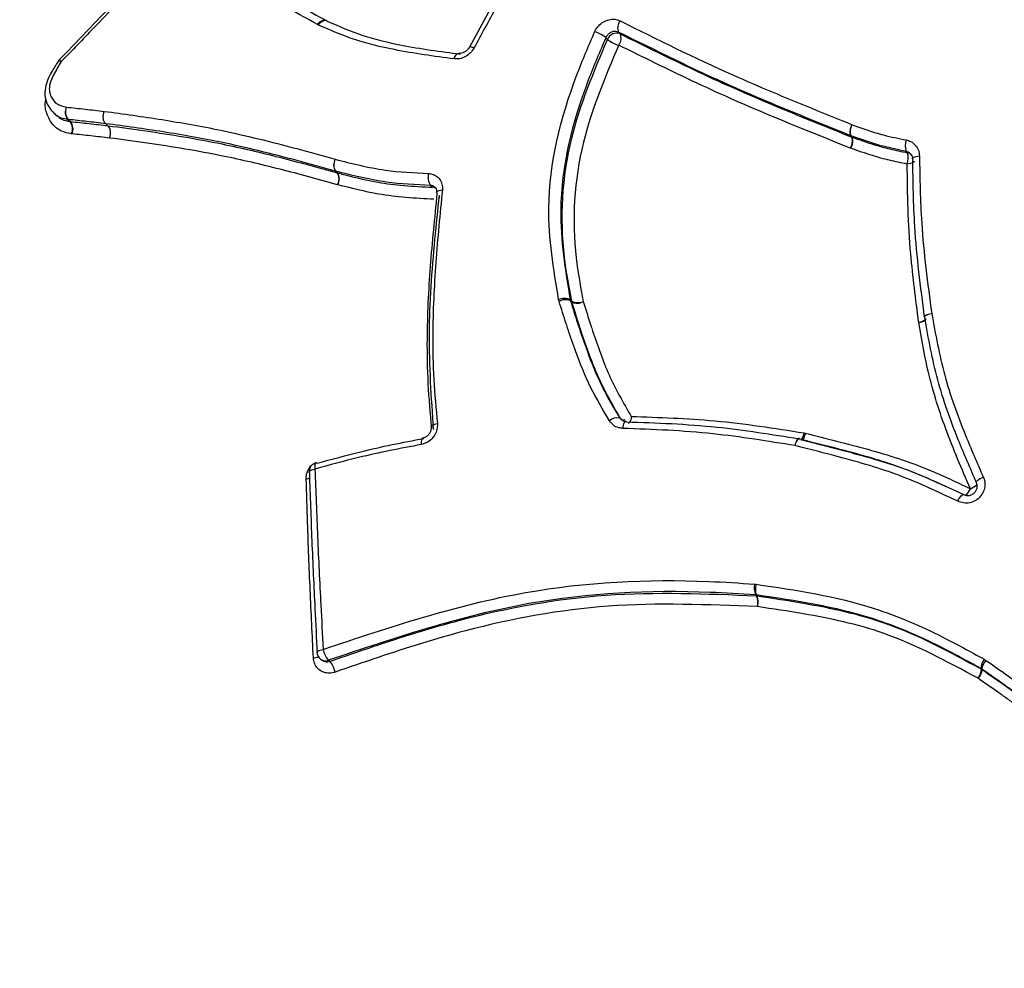
# Model space of a CAD drawing. Units: millimetres. Extents: x -4750 to 5502, y -4408 to 9676.
# Drawn here: x 3493 to 3514, y -1642 to -1622 of the extents above; entities that cross this region are included whole.
import ezdxf

# ---------------------------------------------------------------- set-up
doc = ezdxf.new("R2010")
doc.units = ezdxf.units.MM
doc.styles.add('SLDTEXTSTYLE0', font='TXT', dxfattribs={"width": 0.7})
doc.dimstyles.new('SLDDIMSTYLE0', dxfattribs={"dimtxt": 5, "dimasz": 3.302, "dimexe": 0, "dimexo": 0.0625, "dimgap": 1.25, "dimtad": 2, "dimdec": 0, "dimrnd": 1e-09, "dimzin": 12, "dimdsep": 46, "dimtxsty": 'SLDTEXTSTYLE0', "dimsah": 1, "dimcen": 0.09, "dimadec": 0, "dimazin": 3, "dimtfac": 1, "dimtofl": 0, "dimtmove": 0, "dimatfit": 3, "dimfxl": 0, "dimfrac": 2, "dimtolj": 1, "dimtzin": 12, "dimarcsym": 0})

# ---------------------------------------------------------------- blocks, each defined once
blk = doc.blocks.new('_D')
at = {"color": 7, "linetype": 'Continuous', "lineweight": 0}
for p, q in [((-2749.42, -396.788), (-2749.42, -4230.641)), ((3569.384, -1689.967), (3569.384, -4230.641)), ((3569.384, -4229.641), (-2749.42, -4229.641))]:
    blk.add_line(p, q, dxfattribs=at)
at = {"color": 7, "linetype": 'Continuous', "lineweight": 18}
for points in [[(-2749.42, -4229.641), (-2746.118, -4230.149), (-2746.118, -4229.133)], [(3569.384, -4229.641), (3566.082, -4229.133), (3566.082, -4230.149)]]:
    blk.add_solid(points, dxfattribs=at)
at = {"color": 7, "linetype": 'Continuous', "lineweight": 18, "insert": (404.294, -4223.196), "char_height": 5, "attachment_point": 1, "style": 'SLDTEXTSTYLE0'}
blk.add_mtext('6319', dxfattribs=at)
blk = doc.blocks.new('_D_1')
at = {"color": 7, "linetype": 'Continuous', "lineweight": 0}
for p, q in [((2099.862, 2978.285), (5304.373, 2978.285)), ((5303.373, -2732.641), (5303.373, 2978.285)), ((294.177, -2732.641), (5304.373, -2732.641))]:
    blk.add_line(p, q, dxfattribs=at)
at = {"color": 7, "linetype": 'Continuous', "lineweight": 18}
for points in [[(5303.373, 2978.285), (5302.865, 2974.983), (5303.881, 2974.983)], [(5303.373, -2732.641), (5303.881, -2729.339), (5302.865, -2729.339)]]:
    blk.add_solid(points, dxfattribs=at)
at = {"color": 7, "linetype": 'Continuous', "lineweight": 18, "insert": (5296.927, 117.669), "char_height": 5, "attachment_point": 1, "rotation": 90, "style": 'SLDTEXTSTYLE0'}
blk.add_mtext('5711', dxfattribs=at)
blk = doc.blocks.new('_D_2')
at = {"color": 7, "linetype": 'Continuous', "lineweight": 0}
for p, q in [((-4750.257, -946.788), (-4750.257, -4408.471)), ((5069.384, -1689.967), (5069.384, -4408.471)), ((-4750.257, -4407.471), (5069.384, -4407.471))]:
    blk.add_line(p, q, dxfattribs=at)
at = {"color": 7, "linetype": 'Continuous', "lineweight": 18}
for points in [[(-4750.257, -4407.471), (-4746.955, -4407.979), (-4746.955, -4406.963)], [(5069.384, -4407.471), (5066.082, -4406.963), (5066.082, -4407.979)]]:
    blk.add_solid(points, dxfattribs=at)
at = {"color": 7, "linetype": 'Continuous', "lineweight": 18, "insert": (153.161, -4401.025), "char_height": 5, "attachment_point": 1, "style": 'SLDTEXTSTYLE0'}
blk.add_mtext('9820', dxfattribs=at)
blk = doc.blocks.new('_D_3')
at = {"color": 7, "linetype": 'Continuous', "lineweight": 0}
for p, q in [((2109.563, 4476.766), (5502.219, 4476.766)), ((5501.219, -4117.641), (5501.219, 4476.766)), ((294.177, -4117.641), (5502.219, -4117.641))]:
    blk.add_line(p, q, dxfattribs=at)
at = {"color": 7, "linetype": 'Continuous', "lineweight": 18}
for points in [[(5501.219, 4476.766), (5500.711, 4473.464), (5501.727, 4473.464)], [(5501.219, -4117.641), (5501.727, -4114.339), (5500.711, -4114.339)]]:
    blk.add_solid(points, dxfattribs=at)
at = {"color": 7, "linetype": 'Continuous', "lineweight": 18, "insert": (5494.773, 173.34), "char_height": 5, "attachment_point": 1, "rotation": 90, "style": 'SLDTEXTSTYLE0'}
blk.add_mtext('8594', dxfattribs=at)

msp = doc.modelspace()

# ---------------------------------------------------------------- linework, layer by layer
at = {"color": 7, "linetype": 'Continuous', "lineweight": 25}
for p, q in [((3503.331, -1620.446), (3502.281, -1622.384)), ((3499.198, -1621.811), (3499.19, -1621.807)), ((3499.029, -1621.909), (3499.006, -1621.897)), ((3505.494, -1622.06), (3505.529, -1622.098)), ((3493.445, -1622.649), (3493.445, -1622.649)), ((3493.333, -1623.818), (3493.385, -1623.863)), ((3493.674, -1623.987), (3493.623, -1623.943)), ((3493.632, -1623.944), (3493.682, -1623.988)), ((3493.674, -1623.987), (3493.682, -1623.988)), ((3494.492, -1624.079), (3494.443, -1624.035)), ((3493.719, -1624.255), (3493.702, -1624.253)), ((3510.52, -1624.323), (3510.493, -1624.293)), ((3510.501, -1624.296), (3510.528, -1624.326)), ((3510.52, -1624.323), (3510.528, -1624.326)), ((3510.502, -1624.566), (3510.488, -1624.56)), ((3499.434, -1625.095), (3499.393, -1625.057)), ((3499.396, -1625.057), (3499.437, -1625.096)), ((3499.434, -1625.095), (3499.437, -1625.096)), ((3499.446, -1625.352), (3499.439, -1625.35)), ((3504.213, -1627.866), (3504.203, -1627.828)), ((3504.453, -1627.834), (3504.485, -1627.864)), ((3504.453, -1627.834), (3504.458, -1627.853)), ((3504.49, -1627.883), (3504.458, -1627.853)), ((3511.963, -1628.325), (3511.961, -1628.31)), ((3512.117, -1628.244), (3512.113, -1628.236)), ((3505.52, -1630.383), (3505.55, -1630.415)), ((3509.493, -1630.703), (3509.522, -1630.708)), ((3509.391, -1630.827), (3509.399, -1630.832)), ((3508.426, -1633.962), (3508.457, -1633.965)), ((3508.467, -1634.214), (3508.447, -1634.196)), ((3508.463, -1634.197), (3508.447, -1634.196)), ((3508.463, -1634.197), (3508.483, -1634.216)), ((3499.074, -1635.58), (3499.107, -1635.605)), ((3513.375, -1635.584), (3513.411, -1635.606)), ((3513.315, -1635.795), (3513.303, -1635.783)), ((3513.321, -1635.794), (3513.303, -1635.783)), ((3513.321, -1635.794), (3513.333, -1635.806))]:
    msp.add_line(p, q, dxfattribs=at)
at = {"color": 7, "linetype": 'Continuous', "lineweight": 25, "flags": 128}
for points in [[(3499.006, -1621.897), (3499.03, -1621.867), (3499.056, -1621.841), (3499.084, -1621.821), (3499.112, -1621.807), (3499.139, -1621.799), (3499.165, -1621.799), (3499.188, -1621.806), (3499.192, -1621.808)], [(3499.029, -1621.909), (3499.05, -1621.877), (3499.074, -1621.85), (3499.1, -1621.829), (3499.126, -1621.814), (3499.152, -1621.806), (3499.177, -1621.805), (3499.198, -1621.811)], [(3499.198, -1621.811), (3499.199, -1621.812), (3499.218, -1621.825)], [(3505.256, -1622.217), (3505.238, -1622.198), (3505.221, -1622.179)], [(3502.38, -1622.4), (3502.35, -1622.389), (3502.325, -1622.382), (3502.305, -1622.378), (3502.291, -1622.378), (3502.283, -1622.382), (3502.282, -1622.384)], [(3493.486, -1622.696), (3493.461, -1622.686), (3493.442, -1622.68), (3493.428, -1622.678), (3493.42, -1622.681), (3493.42, -1622.681)], [(3501.95, -1622.638), (3501.962, -1622.604), (3501.978, -1622.574), (3501.995, -1622.55), (3502.013, -1622.532), (3502.032, -1622.521), (3502.051, -1622.518), (3502.056, -1622.519)], [(3511.715, -1624.659), (3511.703, -1624.645), (3511.691, -1624.631)], [(3511.827, -1624.788), (3511.829, -1624.78), (3511.838, -1624.769), (3511.855, -1624.758), (3511.878, -1624.749), (3511.907, -1624.741), (3511.941, -1624.734), (3511.978, -1624.73)], [(3511.833, -1624.802), (3511.827, -1624.791), (3511.827, -1624.788)], [(3511.864, -1624.845), (3511.862, -1624.854), (3511.853, -1624.865), (3511.836, -1624.876), (3511.813, -1624.885), (3511.784, -1624.893), (3511.751, -1624.9), (3511.714, -1624.904)], [(3501.478, -1625.404), (3501.46, -1625.386), (3501.46, -1625.385), (3501.441, -1625.368)], [(3501.573, -1625.515), (3501.577, -1625.503), (3501.589, -1625.491), (3501.607, -1625.481), (3501.632, -1625.473), (3501.663, -1625.467), (3501.697, -1625.464)], [(3512.086, -1628.197), (3512.086, -1628.196), (3512.089, -1628.185), (3512.099, -1628.174), (3512.117, -1628.163), (3512.141, -1628.152), (3512.171, -1628.141), (3512.205, -1628.132), (3512.242, -1628.124)], [(3512.091, -1628.213), (3512.087, -1628.203), (3512.09, -1628.192), (3512.1, -1628.18), (3512.118, -1628.168), (3512.142, -1628.156), (3512.171, -1628.144), (3512.205, -1628.133), (3512.242, -1628.124)], [(3511.963, -1628.325), (3512, -1628.315), (3512.034, -1628.305), (3512.063, -1628.293), (3512.087, -1628.281), (3512.104, -1628.269), (3512.115, -1628.257), (3512.117, -1628.246), (3512.117, -1628.244)], [(3501.457, -1630.577), (3501.457, -1630.571), (3501.462, -1630.557), (3501.476, -1630.544), (3501.496, -1630.53), (3501.522, -1630.518), (3501.554, -1630.508), (3501.589, -1630.499)], [(3505.52, -1630.383), (3505.534, -1630.396), (3505.548, -1630.409)], [(3505.588, -1630.605), (3505.593, -1630.568), (3505.6, -1630.535), (3505.608, -1630.506), (3505.618, -1630.483), (3505.629, -1630.467), (3505.641, -1630.458), (3505.649, -1630.456)], [(3505.649, -1630.456), (3505.652, -1630.457), (3505.664, -1630.463)], [(3505.768, -1630.348), (3505.763, -1630.385), (3505.756, -1630.418), (3505.747, -1630.446), (3505.737, -1630.469), (3505.726, -1630.485), (3505.714, -1630.494), (3505.706, -1630.496)], [(3509.522, -1630.708), (3509.51, -1630.745), (3509.497, -1630.778), (3509.484, -1630.806), (3509.469, -1630.829), (3509.456, -1630.846), (3509.443, -1630.856), (3509.431, -1630.859), (3509.429, -1630.858)], [(3501.272, -1630.814), (3501.27, -1630.814), (3501.26, -1630.822), (3501.251, -1630.836), (3501.245, -1630.858), (3501.241, -1630.885), (3501.24, -1630.917), (3501.242, -1630.953)], [(3509.299, -1630.977), (3509.308, -1630.941), (3509.318, -1630.907), (3509.329, -1630.878), (3509.341, -1630.854), (3509.353, -1630.837), (3509.364, -1630.826), (3509.375, -1630.824), (3509.376, -1630.824)], [(3509.299, -1630.977), (3509.31, -1630.941), (3509.323, -1630.908), (3509.337, -1630.879), (3509.351, -1630.856), (3509.365, -1630.839), (3509.378, -1630.829), (3509.389, -1630.827), (3509.391, -1630.827)], [(3498.971, -1631.349), (3498.961, -1631.355), (3498.953, -1631.369), (3498.948, -1631.389), (3498.946, -1631.415), (3498.947, -1631.446), (3498.951, -1631.481)], [(3498.824, -1631.548), (3498.824, -1631.546), (3498.829, -1631.533), (3498.841, -1631.52), (3498.86, -1631.508), (3498.886, -1631.497), (3498.916, -1631.488), (3498.951, -1631.481)], [(3498.838, -1631.572), (3498.828, -1631.559), (3498.824, -1631.548)], [(3513.207, -1631.772), (3513.203, -1631.763), (3513.208, -1631.752), (3513.218, -1631.738), (3513.236, -1631.723), (3513.259, -1631.706), (3513.287, -1631.688), (3513.319, -1631.67), (3513.354, -1631.653)], [(3512.803, -1632.173), (3512.822, -1632.139), (3512.842, -1632.108), (3512.861, -1632.081), (3512.88, -1632.059), (3512.897, -1632.042), (3512.911, -1632.032), (3512.923, -1632.028), (3512.931, -1632.032)], [(3498.995, -1635.432), (3498.995, -1635.428), (3499.001, -1635.416), (3499.015, -1635.405), (3499.035, -1635.394), (3499.062, -1635.385), (3499.093, -1635.376), (3499.129, -1635.37)], [(3499.241, -1635.604), (3499.257, -1635.616), (3499.274, -1635.629)]]:
    msp.add_lwpolyline(points, dxfattribs=at)
at = {"color": 7, "linetype": 'Continuous', "lineweight": 25}
msp.add_circle((3569.384, -1689.967), 66.5, dxfattribs=at)
for centre, radius, start, end in [((3569.384, -1689.967), 1500, 245.588794, 25), ((3569.411, -1689.941), 70, 45.3849, 222.92918), ((3505.709, -1621.965), 0.235, 140.9026, 203.8737), ((3569.411, -1689.941), 68, 45.42102, 222.89306), ((3504.816, -1622.667), 0.634, 50.2902, 75.0877), ((3505.452, -1622.294), 0.211, 68.4698, 158.5694), ((3505.663, -1621.723), 0.64, 230.4915, 254.9418), ((3505.314, -1622.193), 0.235, 320.9993, 23.7701), ((3493.589, -1622.787), 0.2, 136.2542, 148.0342), ((3493.604, -1622.551), 0.187, 211.7475, 230.9153), ((3569.411, -1689.941), 67, 45.43989, 222.87419), ((3493.818, -1623.788), 0.249, 153.4004, 218.5071), ((3493.834, -1623.78), 0.26, 156.5248, 219.0201), ((3493.646, -1623.808), 0.137, 260.3368, 264.0391), ((3493.479, -1624.142), 0.249, 333.5419, 38.3989), ((3493.48, -1624.152), 0.26, 336.6757, 38.8943), ((3510.758, -1624.208), 0.278, 146.7003, 197.8699), ((3510.774, -1624.203), 0.289, 149.345, 198.7649), ((3510.255, -1624.408), 0.279, 326.8114, 17.6775), ((3510.56, -1624.13), 0.177, 247.9031, 250.3887), ((3510.252, -1624.418), 0.29, 329.464, 18.5561), ((3512.015, -1624.51), 0.346, 158.9706, 200.4978), ((3499.607, -1624.924), 0.252, 150.5552, 211.6559), ((3499.614, -1624.922), 0.256, 151.8239, 211.9288), ((3511.389, -1624.78), 0.348, 339.1153, 20.2297), ((3511.682, -1624.832), 0.176, 41.3708, 79.1962), ((3499.434, -1624.91), 0.153, 254.3851, 255.7352), ((3499.219, -1625.226), 0.252, 330.6739, 31.53), ((3499.219, -1625.231), 0.257, 331.9461, 31.7954), ((3501.711, -1625.194), 0.321, 164.4874, 212.673), ((3501.473, -1625.562), 0.158, 57.9081, 88.0028), ((3501.609, -1625.516), 0.0354, 178.4388, 234.3194), ((3501.602, -1625.603), 0.039, 300.1033, 347.3576), ((3501.605, -1625.61), 0.0356, 357.3622, 54.0413), ((3504.321, -1628.119), 0.314, 65.1417, 112.1304), ((3504.349, -1628.113), 0.282, 67.2791, 118.9637), ((3504.616, -1627.577), 0.315, 245.3674, 291.9928), ((3504.658, -1627.831), 0.176, 190.7581, 197.2323), ((3504.598, -1627.622), 0.283, 247.4708, 298.8446), ((3511.953, -1628.083), 0.228, 272.1519, 315.9918), ((3505.465, -1630.614), 0.238, 76.6502, 134.1488), ((3505.596, -1630.312), 0.108, 243.3757, 292.5353), ((3509.289, -1630.701), 0.204, 311.0693, 359.6607), ((3509.343, -1631.021), 0.2, 76.1686, 80.733), ((3499.024, -1631.541), 0.2, 134.157, 181.894), ((3499.024, -1631.541), 0.2, 105.5718, 134.157), ((3498.976, -1631.376), 0.0274, 39.9866, 101.418), ((3498.717, -1631.367), 0.329, 278.1084, 292.9565), ((3512.927, -1631.527), 0.409, 291.421, 315.6748), ((3512.706, -1631.738), 0.408, 310.7023, 335.3102), ((3508.828, -1634.043), 0.411, 168.5846, 201.8133), ((3508.818, -1634.073), 0.376, 163.3327, 199.3217), ((3508.081, -1634.367), 0.416, 348.7489, 21.469), ((3508.456, -1634.406), 0.192, 81.7092, 86.4553), ((3508.124, -1634.34), 0.38, 343.4862, 18.9958), ((3499.638, -1635.27), 0.519, 191.0888, 220.0029), ((3498.881, -1635.228), 0.329, 276.5305, 295.7015), ((3499.195, -1635.421), 0.2, 183.1069, 232.815), ((3499.179, -1635.439), 0.176, 233.4823, 290.5951), ((3498.871, -1635.964), 0.524, 11.2481, 39.7385), ((3513.673, -1635.804), 0.371, 143.5825, 176.7242), ((3513.663, -1635.843), 0.345, 136.8405, 171.9333), ((3512.942, -1635.772), 0.374, 323.6886, 356.4858), ((3512.99, -1635.757), 0.347, 316.9079, 351.7887), ((3513.222, -1635.966), 0.194, 55.0473, 61.3253)]:
    msp.add_arc(centre, radius, start, end, dxfattribs=at)
for points, knots in [([(3496.176, -1619.851), (3496.093, -1619.933), (3495.172, -1620.856), (3494.27, -1621.796), (3493.448, -1622.652)], [0, 0, 0, 0, 0.089436, 1, 1, 1, 1]), ([(3496.218, -1619.896), (3495.876, -1620.241), (3495.193, -1620.93), (3494.284, -1621.865), (3493.717, -1622.455), (3493.486, -1622.696)], [0, 0, 0, 0, 0.37204, 0.744044, 1, 1, 1, 1]), ([(3499.006, -1621.897), (3498.6, -1621.671), (3497.794, -1621.221), (3496.858, -1620.561), (3496.391, -1620.076), (3496.218, -1619.896)], [0, 0, 0, 0, 0.388796, 0.773021, 1, 1, 1, 1]), ([(3496.459, -1619.85), (3496.63, -1620.028), (3497.088, -1620.504), (3498.011, -1621.153), (3498.805, -1621.596), (3499.207, -1621.819)], [0, 0, 0, 0, 0.226725, 0.609076, 1, 1, 1, 1]), ([(3503.429, -1620.458), (3503.333, -1620.638), (3503.14, -1620.996), (3502.792, -1621.644), (3502.537, -1622.112), (3502.38, -1622.4)], [0, 0, 0, 0, 0.2771047, 0.554188, 1, 1, 1, 1]), ([(3499.218, -1621.825), (3499.47, -1621.934), (3499.972, -1622.152), (3500.937, -1622.382), (3501.657, -1622.478), (3502.085, -1622.534)], [0, 0, 0, 0, 0.289481, 0.578093, 1, 1, 1, 1]), ([(3504.979, -1622.055), (3504.981, -1622.05), (3505.001, -1622.005), (3505.055, -1621.925), (3505.161, -1621.838), (3505.285, -1621.787), (3505.414, -1621.776), (3505.489, -1621.803), (3505.526, -1621.817)], [0, 0, 0, 0, 0.024299, 0.219288, 0.414242, 0.609297, 0.804546, 1, 1, 1, 1]), ([(3505.526, -1621.817), (3506.326, -1622.215), (3507.657, -1622.877), (3509.369, -1623.586), (3510.236, -1623.938), (3510.526, -1624.056)], [0, 0, 0, 0, 0.500815, 0.833642, 1, 1, 1, 1]), ([(3501.95, -1622.638), (3501.517, -1622.58), (3500.783, -1622.48), (3499.8, -1622.244), (3499.286, -1622.02), (3499.029, -1621.909)], [0, 0, 0, 0, 0.419146, 0.709724, 1, 1, 1, 1]), ([(3504.203, -1627.828), (3504.095, -1627.171), (3503.831, -1625.574), (3504.325, -1623.581), (3504.847, -1622.361), (3504.979, -1622.055)], [0, 0, 0, 0, 0.3434746, 0.834956, 1, 1, 1, 1]), ([(3505.494, -1622.06), (3505.475, -1622.054), (3505.438, -1622.04), (3505.373, -1622.046), (3505.312, -1622.071), (3505.259, -1622.115), (3505.232, -1622.155), (3505.222, -1622.177), (3505.221, -1622.179)], [0, 0, 0, 0, 0.195138, 0.390275, 0.585414, 0.780553, 0.975692, 1, 1, 1, 1]), ([(3510.493, -1624.293), (3510.205, -1624.177), (3509.337, -1623.825), (3507.625, -1623.118), (3506.294, -1622.457), (3505.494, -1622.06)], [0, 0, 0, 0, 0.166035, 0.499114, 1, 1, 1, 1]), ([(3504.485, -1627.864), (3504.426, -1627.548), (3504.212, -1626.404), (3504.319, -1624.44), (3504.96, -1622.919), (3505.256, -1622.217)], [0, 0, 0, 0, 0.170615, 0.617055, 1, 1, 1, 1]), ([(3505.221, -1622.179), (3505.09, -1622.483), (3504.578, -1623.677), (3504.09, -1625.629), (3504.347, -1627.19), (3504.453, -1627.834)], [0, 0, 0, 0, 0.1670386, 0.6565377, 1, 1, 1, 1]), ([(3505.529, -1622.098), (3505.792, -1622.228), (3506.579, -1622.618), (3508.205, -1623.395), (3509.65, -1623.974), (3510.52, -1624.323)], [0, 0, 0, 0, 0.166025, 0.497196, 1, 1, 1, 1]), ([(3502.38, -1622.4), (3502.356, -1622.438), (3502.307, -1622.512), (3502.196, -1622.593), (3502.072, -1622.642), (3501.991, -1622.64), (3501.95, -1622.638)], [0, 0, 0, 0, 0.248156, 0.498573, 0.749155, 1, 1, 1, 1]), ([(3502.281, -1622.383), (3502.271, -1622.399), (3502.25, -1622.435), (3502.198, -1622.48), (3502.14, -1622.51), (3502.087, -1622.522), (3502.066, -1622.518), (3502.057, -1622.516)], [0, 0, 0, 0, 0.188593, 0.410454, 0.632393, 0.856388, 1, 1, 1, 1]), ([(3505.497, -1622.341), (3505.205, -1623.032), (3504.576, -1624.518), (3504.468, -1626.441), (3504.676, -1627.558), (3504.734, -1627.87)], [0, 0, 0, 0, 0.384914, 0.828483, 1, 1, 1, 1]), ([(3510.488, -1624.56), (3509.617, -1624.213), (3508.173, -1623.635), (3506.546, -1622.859), (3505.759, -1622.471), (3505.497, -1622.341)], [0, 0, 0, 0, 0.502743, 0.834289, 1, 1, 1, 1]), ([(3493.422, -1622.683), (3493.372, -1622.761), (3493.256, -1622.943), (3493.131, -1623.21), (3493.127, -1623.474), (3493.198, -1623.673), (3493.292, -1623.769), (3493.341, -1623.819)], [0, 0, 0, 0, 0.208732, 0.481489, 0.652243, 0.819097, 1, 1, 1, 1]), ([(3493.486, -1622.696), (3493.428, -1622.789), (3493.33, -1622.946), (3493.235, -1623.161), (3493.221, -1623.33), (3493.272, -1623.479), (3493.385, -1623.625), (3493.524, -1623.659), (3493.595, -1623.677)], [0, 0, 0, 0, 0.229874, 0.39064, 0.497198, 0.623572, 0.805905, 1, 1, 1, 1]), ([(3493.702, -1624.253), (3493.629, -1624.238), (3493.463, -1624.203), (3493.269, -1624.038), (3493.158, -1623.803), (3493.125, -1623.611), (3493.153, -1623.516), (3493.154, -1623.512)], [0, 0, 0, 0, 0.212102, 0.486394, 0.757951, 0.991977, 1, 1, 1, 1]), ([(3493.595, -1623.677), (3493.73, -1623.691), (3494.001, -1623.72), (3494.273, -1623.753), (3494.409, -1623.769)], [0, 0, 0, 0, 0.500025, 1, 1, 1, 1]), ([(3493.623, -1623.943), (3493.528, -1623.927), (3493.416, -1623.908), (3493.354, -1623.828), (3493.345, -1623.817)], [0, 0, 0, 0, 0.855772, 1, 1, 1, 1]), ([(3493.393, -1623.854), (3493.425, -1623.885), (3493.5, -1623.958), (3493.611, -1623.977), (3493.674, -1623.987)], [0, 0, 0, 0, 0.435122, 1, 1, 1, 1]), ([(3494.443, -1624.035), (3494.443, -1624.035), (3494.307, -1624.019), (3494.036, -1623.987), (3493.766, -1623.959), (3493.632, -1623.944)], [0, 0, 0, 0, 0.000059, 0.499972, 1, 1, 1, 1]), ([(3494.409, -1623.769), (3494.41, -1623.769), (3494.823, -1623.824), (3495.655, -1623.939), (3497.044, -1624.185), (3498.282, -1624.493), (3499.111, -1624.724), (3499.388, -1624.801)], [0, 0, 0, 0, 0.000307, 0.25271, 0.504746, 0.834942, 1, 1, 1, 1]), ([(3493.682, -1623.988), (3493.817, -1624.003), (3494.086, -1624.031), (3494.357, -1624.063), (3494.492, -1624.079), (3494.492, -1624.079)], [0, 0, 0, 0, 0.499972, 0.999941, 1, 1, 1, 1]), ([(3499.393, -1625.057), (3499.117, -1624.98), (3498.292, -1624.751), (3497.062, -1624.446), (3495.681, -1624.203), (3494.854, -1624.089), (3494.443, -1624.035), (3494.443, -1624.035)], [0, 0, 0, 0, 0.1654058, 0.495389, 0.74715, 0.9999901, 1, 1, 1, 1]), ([(3494.492, -1624.079), (3494.492, -1624.079), (3494.762, -1624.114), (3495.576, -1624.224), (3496.815, -1624.427), (3498.187, -1624.751), (3499.018, -1624.98), (3499.434, -1625.095)], [0, 0, 0, 0, 0.00001, 0.166042, 0.499136, 0.749737, 1, 1, 1, 1]), ([(3510.526, -1624.056), (3510.638, -1624.096), (3510.861, -1624.176), (3511.247, -1624.296), (3511.529, -1624.353), (3511.692, -1624.386)], [0, 0, 0, 0, 0.296489, 0.592205, 1, 1, 1, 1]), ([(3494.526, -1624.344), (3494.391, -1624.329), (3494.121, -1624.297), (3493.853, -1624.269), (3493.719, -1624.255)], [0, 0, 0, 0, 0.500025, 1, 1, 1, 1]), ([(3499.439, -1625.35), (3499.025, -1625.236), (3498.198, -1625.009), (3496.834, -1624.689), (3495.603, -1624.487), (3494.795, -1624.38), (3494.526, -1624.344)], [0, 0, 0, 0, 0.250675, 0.500983, 0.833892, 1, 1, 1, 1]), ([(3511.691, -1624.631), (3511.524, -1624.597), (3511.235, -1624.539), (3510.842, -1624.418), (3510.614, -1624.336), (3510.501, -1624.296)], [0, 0, 0, 0, 0.408184, 0.707, 1, 1, 1, 1]), ([(3510.528, -1624.326), (3510.679, -1624.38), (3510.946, -1624.475), (3511.343, -1624.585), (3511.591, -1624.635), (3511.715, -1624.659)], [0, 0, 0, 0, 0.393681, 0.693867, 1, 1, 1, 1]), ([(3511.692, -1624.386), (3511.726, -1624.395), (3511.801, -1624.417), (3511.894, -1624.493), (3511.963, -1624.601), (3511.973, -1624.687), (3511.978, -1624.73)], [0, 0, 0, 0, 0.215333, 0.476946, 0.738568, 1, 1, 1, 1]), ([(3511.714, -1624.904), (3511.587, -1624.879), (3511.334, -1624.829), (3510.928, -1624.717), (3510.656, -1624.62), (3510.502, -1624.566)], [0, 0, 0, 0, 0.30531, 0.609377, 1, 1, 1, 1]), ([(3499.388, -1624.801), (3499.565, -1624.846), (3499.918, -1624.937), (3500.581, -1625.069), (3501.087, -1625.093), (3501.402, -1625.109)], [0, 0, 0, 0, 0.275151, 0.549163, 1, 1, 1, 1]), ([(3511.787, -1624.685), (3511.772, -1624.671), (3511.745, -1624.646), (3511.708, -1624.636), (3511.691, -1624.631)], [0, 0, 0, 0, 0.536178, 1, 1, 1, 1]), ([(3511.785, -1624.688), (3511.794, -1624.697), (3511.817, -1624.721), (3511.828, -1624.76), (3511.826, -1624.786), (3511.826, -1624.788)], [0, 0, 0, 0, 0.373713, 0.942762, 1, 1, 1, 1]), ([(3512.09, -1628.206), (3512.047, -1627.881), (3511.96, -1627.23), (3511.854, -1626.096), (3511.841, -1625.285), (3511.833, -1624.802)], [0, 0, 0, 0, 0.286563, 0.57493, 1, 1, 1, 1]), ([(3511.978, -1624.73), (3511.987, -1625.212), (3512.001, -1626.019), (3512.11, -1627.15), (3512.198, -1627.8), (3512.242, -1628.124)], [0, 0, 0, 0, 0.425204, 0.712621, 1, 1, 1, 1]), ([(3511.961, -1628.31), (3511.898, -1627.822), (3511.792, -1627.011), (3511.726, -1625.873), (3511.718, -1625.227), (3511.714, -1624.904)], [0, 0, 0, 0, 0.431022, 0.715531, 1, 1, 1, 1]), ([(3501.441, -1625.368), (3501.121, -1625.352), (3500.606, -1625.328), (3499.932, -1625.194), (3499.574, -1625.103), (3499.396, -1625.057)], [0, 0, 0, 0, 0.451318, 0.727452, 1, 1, 1, 1]), ([(3499.437, -1625.096), (3499.723, -1625.169), (3500.191, -1625.289), (3500.88, -1625.378), (3501.278, -1625.395), (3501.478, -1625.404)], [0, 0, 0, 0, 0.438027, 0.716047, 1, 1, 1, 1]), ([(3501.402, -1625.109), (3501.417, -1625.11), (3501.473, -1625.115), (3501.561, -1625.15), (3501.646, -1625.23), (3501.698, -1625.338), (3501.698, -1625.422), (3501.697, -1625.464)], [0, 0, 0, 0, 0.086695, 0.315043, 0.54348, 0.771845, 1, 1, 1, 1]), ([(3501.517, -1625.662), (3501.314, -1625.653), (3500.91, -1625.636), (3500.21, -1625.547), (3499.735, -1625.425), (3499.446, -1625.352)], [0, 0, 0, 0, 0.282829, 0.563856, 1, 1, 1, 1]), ([(3501.54, -1625.411), (3501.533, -1625.404), (3501.513, -1625.383), (3501.476, -1625.371), (3501.449, -1625.368), (3501.441, -1625.368)], [0, 0, 0, 0, 0.274357, 0.800225, 1, 1, 1, 1]), ([(3501.54, -1625.411), (3501.544, -1625.414), (3501.56, -1625.425), (3501.574, -1625.457), (3501.573, -1625.498), (3501.572, -1625.515)], [0, 0, 0, 0, 0.161445, 0.66315, 1, 1, 1, 1]), ([(3501.468, -1630.596), (3501.44, -1630.278), (3501.383, -1629.641), (3501.362, -1628.476), (3501.429, -1627.105), (3501.535, -1626.065), (3501.588, -1625.545)], [0, 0, 0, 0, 0.1893493, 0.3795719, 0.6900525, 1, 1, 1, 1]), ([(3501.626, -1625.581), (3501.593, -1625.896), (3501.491, -1626.888), (3501.361, -1628.577), (3501.455, -1629.941), (3501.502, -1630.626)], [0, 0, 0, 0, 0.188063, 0.593007, 1, 1, 1, 1]), ([(3501.697, -1625.464), (3501.646, -1625.984), (3501.543, -1627.023), (3501.478, -1628.39), (3501.502, -1629.549), (3501.56, -1630.183), (3501.589, -1630.499)], [0, 0, 0, 0, 0.311029, 0.621263, 0.810651, 1, 1, 1, 1]), ([(3505.3, -1630.444), (3505.157, -1630.204), (3504.873, -1629.726), (3504.605, -1629.051), (3504.445, -1628.591), (3504.327, -1628.229), (3504.264, -1628.027), (3504.213, -1627.866)], [0, 0, 0, 0, 0.297328, 0.591692, 0.773178, 0.818542, 1, 1, 1, 1]), ([(3504.458, -1627.853), (3504.508, -1628.013), (3504.571, -1628.213), (3504.688, -1628.572), (3504.845, -1629.024), (3505.106, -1629.684), (3505.382, -1630.15), (3505.52, -1630.383)], [0, 0, 0, 0, 0.1838827, 0.2297177, 0.412054, 0.7055429, 1, 1, 1, 1]), ([(3505.548, -1630.409), (3505.373, -1630.106), (3505.112, -1629.654), (3504.86, -1629.008), (3504.733, -1628.644), (3504.61, -1628.268), (3504.544, -1628.056), (3504.49, -1627.883)], [0, 0, 0, 0, 0.380051, 0.568321, 0.755358, 0.801905, 1, 1, 1, 1]), ([(3504.734, -1627.87), (3504.788, -1628.041), (3504.854, -1628.252), (3504.974, -1628.624), (3505.099, -1628.982), (3505.344, -1629.613), (3505.598, -1630.054), (3505.768, -1630.348)], [0, 0, 0, 0, 0.2007759, 0.2477378, 0.4356059, 0.6234963, 1, 1, 1, 1]), ([(3513.207, -1631.772), (3513.073, -1631.466), (3512.758, -1630.741), (3512.335, -1629.564), (3512.173, -1628.665), (3512.091, -1628.213)], [0, 0, 0, 0, 0.266224, 0.631061, 1, 1, 1, 1]), ([(3512.242, -1628.124), (3512.323, -1628.572), (3512.485, -1629.462), (3512.906, -1630.629), (3513.221, -1631.348), (3513.354, -1631.653)], [0, 0, 0, 0, 0.368517, 0.732358, 1, 1, 1, 1]), ([(3513.076, -1631.908), (3512.891, -1631.479), (3512.522, -1630.624), (3512.151, -1629.423), (3512.018, -1628.647), (3511.963, -1628.325)], [0, 0, 0, 0, 0.37111, 0.738201, 1, 1, 1, 1]), ([(3501.589, -1630.499), (3501.59, -1630.53), (3501.591, -1630.603), (3501.554, -1630.719), (3501.476, -1630.831), (3501.368, -1630.917), (3501.284, -1630.941), (3501.242, -1630.953)], [0, 0, 0, 0, 0.1509791, 0.3632781, 0.5754452, 0.7876375, 1, 1, 1, 1]), ([(3505.588, -1630.605), (3505.557, -1630.602), (3505.484, -1630.594), (3505.378, -1630.542), (3505.326, -1630.476), (3505.3, -1630.444)], [0, 0, 0, 0, 0.2638835, 0.631899, 1, 1, 1, 1]), ([(3505.649, -1630.456), (3505.648, -1630.456), (3505.625, -1630.459), (3505.588, -1630.446), (3505.562, -1630.425), (3505.55, -1630.414)], [0, 0, 0, 0, 0.007123, 0.538856, 1, 1, 1, 1]), ([(3505.664, -1630.463), (3505.988, -1630.474), (3506.637, -1630.496), (3507.881, -1630.586), (3508.795, -1630.734), (3509.384, -1630.829)], [0, 0, 0, 0, 0.260821, 0.523161, 1, 1, 1, 1]), ([(3505.768, -1630.348), (3506.369, -1630.367), (3507.292, -1630.397), (3508.532, -1630.55), (3509.172, -1630.652), (3509.493, -1630.703)], [0, 0, 0, 0, 0.4824321, 0.7412472, 1, 1, 1, 1]), ([(3501.456, -1630.577), (3501.456, -1630.579), (3501.461, -1630.598), (3501.453, -1630.646), (3501.426, -1630.71), (3501.378, -1630.765), (3501.323, -1630.801), (3501.288, -1630.809), (3501.272, -1630.812)], [0, 0, 0, 0, 0.026454, 0.228285, 0.439285, 0.642065, 0.841152, 1, 1, 1, 1]), ([(3509.299, -1630.977), (3508.711, -1630.881), (3507.8, -1630.733), (3506.559, -1630.64), (3505.912, -1630.616), (3505.588, -1630.605)], [0, 0, 0, 0, 0.477151, 0.738611, 1, 1, 1, 1]), ([(3509.522, -1630.708), (3509.97, -1630.82), (3510.863, -1631.041), (3512.064, -1631.419), (3512.779, -1631.764), (3513.076, -1631.908)], [0, 0, 0, 0, 0.370147, 0.737941, 1, 1, 1, 1]), ([(3501.242, -1630.953), (3501.016, -1630.995), (3500.564, -1631.079), (3499.799, -1631.249), (3499.264, -1631.395), (3498.951, -1631.481)], [0, 0, 0, 0, 0.293499, 0.586721, 1, 1, 1, 1]), ([(3498.997, -1631.358), (3499.311, -1631.271), (3499.847, -1631.123), (3500.615, -1630.951), (3501.068, -1630.865), (3501.295, -1630.822)], [0, 0, 0, 0, 0.412896, 0.707049, 1, 1, 1, 1]), ([(3509.399, -1630.832), (3509.718, -1630.911), (3510.475, -1631.101), (3511.677, -1631.444), (3512.511, -1631.835), (3512.931, -1632.032)], [0, 0, 0, 0, 0.26535, 0.629564, 1, 1, 1, 1]), ([(3512.537, -1631.86), (3512.379, -1631.784), (3511.808, -1631.512), (3510.756, -1631.19), (3509.869, -1630.966), (3509.421, -1630.854)], [0, 0, 0, 0, 0.158815, 0.576273, 1, 1, 1, 1]), ([(3512.803, -1632.173), (3512.389, -1631.978), (3511.564, -1631.59), (3510.372, -1631.248), (3509.618, -1631.058), (3509.299, -1630.977)], [0, 0, 0, 0, 0.368182, 0.732562, 1, 1, 1, 1]), ([(3498.763, -1631.693), (3498.763, -1631.68), (3498.763, -1631.624), (3498.786, -1631.523), (3498.837, -1631.449), (3498.863, -1631.412)], [0, 0, 0, 0, 0.135061, 0.567377, 1, 1, 1, 1]), ([(3499.006, -1635.45), (3498.99, -1635.131), (3498.948, -1634.321), (3498.889, -1633.026), (3498.855, -1632.056), (3498.838, -1631.572)], [0, 0, 0, 0, 0.245146, 0.622494, 1, 1, 1, 1]), ([(3498.951, -1631.481), (3498.97, -1631.967), (3499.006, -1632.94), (3499.067, -1634.238), (3499.112, -1635.05), (3499.129, -1635.37)], [0, 0, 0, 0, 0.377525, 0.754869, 1, 1, 1, 1]), ([(3498.918, -1635.555), (3498.895, -1635.066), (3498.847, -1634.089), (3498.797, -1632.803), (3498.773, -1632.007), (3498.763, -1631.693)], [0, 0, 0, 0, 0.377362, 0.754546, 1, 1, 1, 1]), ([(3513.354, -1631.653), (3513.36, -1631.668), (3513.382, -1631.723), (3513.394, -1631.829), (3513.366, -1631.962), (3513.295, -1632.079), (3513.19, -1632.167), (3513.063, -1632.215), (3512.927, -1632.222), (3512.844, -1632.189), (3512.803, -1632.173)], [0, 0, 0, 0, 0.049497, 0.185441, 0.32121, 0.456848, 0.592454, 0.728142, 0.863988, 1, 1, 1, 1]), ([(3512.931, -1632.032), (3512.952, -1632.04), (3512.993, -1632.056), (3513.061, -1632.053), (3513.124, -1632.028), (3513.177, -1631.984), (3513.212, -1631.926), (3513.227, -1631.86), (3513.22, -1631.807), (3513.209, -1631.779), (3513.207, -1631.772)], [0, 0, 0, 0, 0.135798, 0.271596, 0.407396, 0.543195, 0.678993, 0.814793, 0.950592, 1, 1, 1, 1]), ([(3499.129, -1635.37), (3500.567, -1634.889), (3503.264, -1633.989), (3506.448, -1633.834), (3508.097, -1633.94), (3508.426, -1633.962)], [0, 0, 0, 0, 0.477843, 0.895965, 1, 1, 1, 1]), ([(3508.447, -1634.196), (3508.12, -1634.175), (3506.489, -1634.072), (3503.336, -1634.23), (3500.667, -1635.125), (3499.241, -1635.604)], [0, 0, 0, 0, 0.104385, 0.521465, 1, 1, 1, 1]), ([(3499.274, -1635.629), (3499.584, -1635.521), (3500.517, -1635.198), (3502.47, -1634.586), (3505.239, -1634.081), (3507.382, -1634.17), (3508.467, -1634.214)], [0, 0, 0, 0, 0.105057, 0.316083, 0.653534, 1, 1, 1, 1]), ([(3508.457, -1633.965), (3509.317, -1634.093), (3510.705, -1634.301), (3512.311, -1634.998), (3513.078, -1635.42), (3513.375, -1635.584)], [0, 0, 0, 0, 0.499149, 0.806233, 1, 1, 1, 1]), ([(3508.488, -1634.448), (3507.414, -1634.405), (3505.295, -1634.32), (3502.555, -1634.824), (3500.621, -1635.432), (3499.694, -1635.754), (3499.385, -1635.862)], [0, 0, 0, 0, 0.346271, 0.682812, 0.894293, 1, 1, 1, 1]), ([(3513.303, -1635.783), (3513.009, -1635.621), (3512.256, -1635.208), (3510.674, -1634.523), (3509.31, -1634.322), (3508.463, -1634.197)], [0, 0, 0, 0, 0.195047, 0.49985, 1, 1, 1, 1]), ([(3508.483, -1634.216), (3508.815, -1634.266), (3509.738, -1634.405), (3511.419, -1634.766), (3512.634, -1635.426), (3513.315, -1635.795)], [0, 0, 0, 0, 0.197524, 0.550588, 1, 1, 1, 1]), ([(3513.243, -1635.994), (3512.574, -1635.631), (3511.381, -1634.984), (3509.727, -1634.632), (3508.817, -1634.497), (3508.488, -1634.448)], [0, 0, 0, 0, 0.448937, 0.800761, 1, 1, 1, 1]), ([(3499.385, -1635.862), (3499.376, -1635.865), (3499.326, -1635.881), (3499.23, -1635.89), (3499.108, -1635.858), (3499.008, -1635.786), (3498.937, -1635.681), (3498.925, -1635.597), (3498.918, -1635.555)], [0, 0, 0, 0, 0.042723, 0.234324, 0.425723, 0.617042, 0.808431, 1, 1, 1, 1]), ([(3499.108, -1635.603), (3499.117, -1635.61), (3499.142, -1635.63), (3499.196, -1635.642), (3499.244, -1635.638), (3499.269, -1635.63), (3499.274, -1635.629)], [0, 0, 0, 0, 0.2041177, 0.5621549, 0.9202154, 1, 1, 1, 1]), ([(3513.411, -1635.606), (3513.596, -1635.736), (3513.85, -1635.915), (3514.174, -1636.145), (3514.452, -1636.346), (3514.935, -1636.705), (3515.613, -1637.237), (3516.112, -1637.716), (3516.361, -1637.956)], [0, 0, 0, 0, 0.18021, 0.24849, 0.31677, 0.453341, 0.726623, 1, 1, 1, 1]), ([(3516.233, -1638.11), (3515.988, -1637.875), (3515.498, -1637.405), (3514.831, -1636.881), (3514.355, -1636.528), (3514.079, -1636.329), (3513.758, -1636.1), (3513.504, -1635.923), (3513.321, -1635.794)], [0, 0, 0, 0, 0.271646, 0.5443788, 0.6812444, 0.74974, 0.8183895, 1, 1, 1, 1]), ([(3513.333, -1635.806), (3513.473, -1635.904), (3513.683, -1636.051), (3513.927, -1636.224), (3514.172, -1636.398), (3514.653, -1636.748), (3515.401, -1637.318), (3515.959, -1637.849), (3516.239, -1638.116)], [0, 0, 0, 0, 0.138365, 0.207611, 0.2423, 0.381357, 0.688975, 1, 1, 1, 1]), ([(3516.111, -1638.27), (3515.836, -1638.009), (3515.288, -1637.487), (3514.551, -1636.926), (3514.076, -1636.581), (3513.834, -1636.408), (3513.591, -1636.237), (3513.382, -1636.091), (3513.243, -1635.994)], [0, 0, 0, 0, 0.3090857, 0.6164322, 0.7559136, 0.7907826, 0.860521, 1, 1, 1, 1])]:
    msp.add_open_spline(points, degree=3, knots=knots, dxfattribs=at)
for points in [[(3494.443, -1624.035), (3494.431, -1624.021), (3494.407, -1623.993), (3494.389, -1623.923), (3494.388, -1623.843), (3494.402, -1623.794), (3494.409, -1623.769)], [(3494.526, -1624.344), (3494.533, -1624.32), (3494.547, -1624.27), (3494.546, -1624.191), (3494.528, -1624.121), (3494.504, -1624.093), (3494.492, -1624.079)]]:
    msp.add_open_spline(points, degree=3, dxfattribs=at)

# ---------------------------------------------------------------- dimensions: what is measured, and where the dimension line sits
at = {"color": 7, "linetype": 'Continuous', "lineweight": 18}
for base, p1, p2, angle, picture, middle in [((5501.219, 4476.766), (294.177, -4117.641), (2109.563, 4476.766), 90, '_D_3', (5501.219, 179.563)), ((5303.373, 2978.285), (294.177, -2732.641), (2099.862, 2978.285), 90, '_D_1', (5303.373, 122.822)), ((5069.384, -4407.471), (-4750.257, -946.788), (5069.384, -1689.967), 0, '_D_2', (159.563, -4407.471))]:
    dim = msp.add_linear_dim(base=base, p1=p1, p2=p2, angle=angle, dimstyle='SLDDIMSTYLE0', dxfattribs=at)
    dim.commit()
    dim.dimension.update_dxf_attribs({"geometry": picture, "text_midpoint": middle, "dimtype": 160})
dim = msp.add_linear_dim(base=(-2749.42, -4229.641), p1=(3569.384, -1689.967), p2=(-2749.42, -396.788), dimstyle='SLDDIMSTYLE0', dxfattribs=at)
dim.commit()
dim.dimension.update_dxf_attribs({"geometry": '_D', "text_midpoint": (409.982, -4229.641), "dimtype": 160})

doc.saveas('drawing.dxf')
